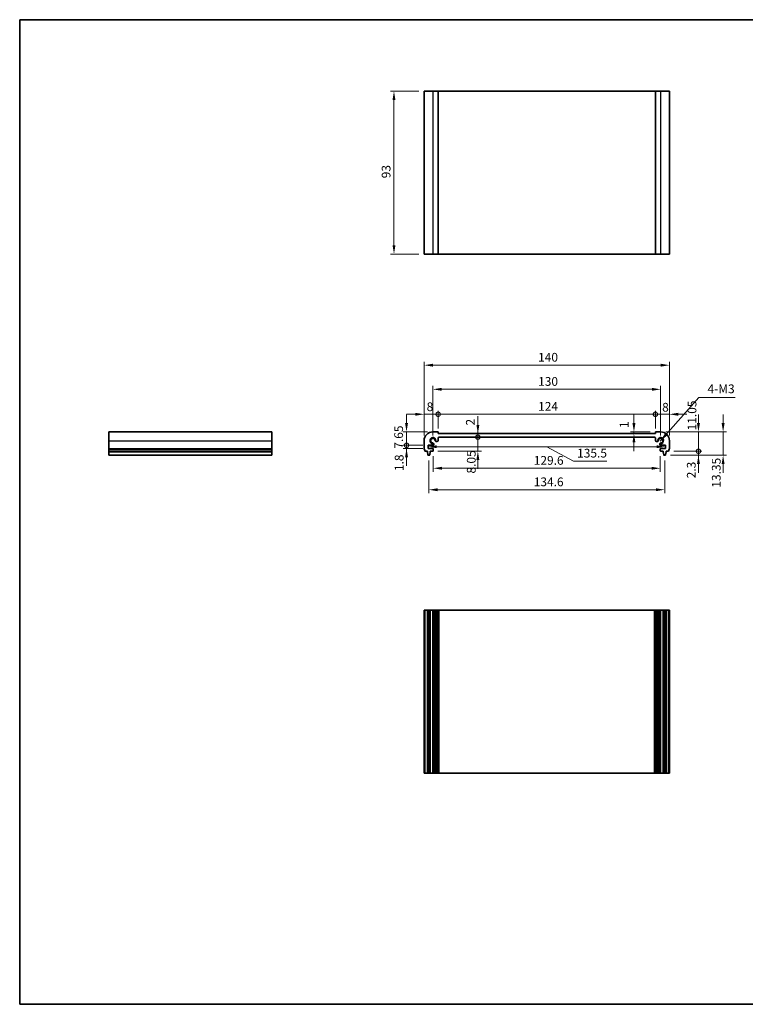
# Model space of a CAD drawing. Units: millimetres. Extents: x 29 to 4174, y 16 to 718.
# Drawn here: x 1808 to 2223, y 16 to 578 of the extents above; entities that cross this region are included whole.
import ezdxf

# ---------------------------------------------------------------- set-up
doc = ezdxf.new("R2010")
doc.units = ezdxf.units.MM
doc.header["$LTSCALE"] = 2
doc.layers.get('Defpoints').update_dxf_attribs({"lineweight": 25})
for name, color, linetype, lineweight in [('Border (ISO)', 7, 'Continuous', 35), ('Dimension (ISO)', 7, 'Continuous', 18), ('Symbol (ISO)', 7, 'Continuous', 18), ('Visible (ISO)', 7, 'Continuous', 35), ('Visible Narrow (ISO)', 7, 'Continuous', 25)]:
    doc.layers.add(name, color=color, linetype=linetype, lineweight=lineweight)
doc.styles.add('Note Text (TK)', font='MS PGothic.ttf')
doc.dimstyles.new('Default - Method 1b (TK)', dxfattribs={"dimscale": 2, "dimtxt": 2.5, "dimasz": 2.5, "dimexe": 1, "dimexo": 1.499999999999999, "dimgap": 1, "dimtad": 1, "dimtoh": 1, "dimrnd": 1e-08, "dimdsep": 46, "dimtxsty": 'Note Text (TK)', "dimcen": 0.09, "dimdle": 5, "dimclrd": 100, "dimclre": 100, "dimclrt": 7, "dimadec": 1, "dimazin": 1, "dimtfac": 1, "dimtmove": 0, "dimatfit": 3, "dimfxl": 1, "dimtolj": 1, "dimlwd": -1, "dimlwe": -1, "dimarcsym": 0})
doc.dimstyles.new('Default - Method 1b (TK)$7', dxfattribs={"dimscale": 2, "dimtxt": 2.5, "dimasz": 2.5, "dimexe": 1, "dimexo": 1.499999999999999, "dimgap": 1, "dimtad": 1, "dimtoh": 1, "dimrnd": 1e-08, "dimdsep": 46, "dimtxsty": 'Note Text (TK)', "dimcen": 0.09, "dimdle": 5, "dimclrd": 100, "dimclre": 100, "dimclrt": 7, "dimadec": 1, "dimazin": 1, "dimtfac": 1, "dimtmove": 0, "dimatfit": 3, "dimfxl": 1, "dimtolj": 1, "dimlwd": -1, "dimlwe": -1, "dimarcsym": 0})

# ---------------------------------------------------------------- blocks, each defined once
blk = doc.blocks.new('図面枠 tk図枠')
at = {"layer": 'Border (ISO)'}
for p, q in [((14.49999999999999, 289), (405.4999999999999, 289)), ((14.49999999999999, 289), (14.50000000000001, 8.000000000000007)), ((14.50000000000001, 8.000000000000007), (405.4999999999999, 8.000000000000007))]:
    blk.add_line(p, q, dxfattribs=at)
blk = doc.blocks.new('*D43')
at = {"layer": 'Defpoints', "color": 0}
for p in [(2039.313752546905, 537.2303013974498), (2022.117819640669, 444.2303013974497), (2039.313752546905, 444.2303013974497)]:
    blk.add_point(p, dxfattribs=at)
at = {"layer": 'Dimension (ISO)', "color": 100}
for p, q in [((2036.313752546905, 537.2303013974498), (2020.117819640669, 537.2303013974498)), ((2022.117819640669, 532.2303013974497), (2022.117819640669, 449.2303013974498)), ((2036.313752546905, 444.2303013974497), (2020.117819640669, 444.2303013974497))]:
    blk.add_line(p, q, dxfattribs=at)
for points in [[(2021.284486307337, 532.2303013974497), (2022.951152974003, 532.2303013974497), (2022.117819640669, 537.2303013974498)], [(2021.284486307336, 449.2303013974498), (2022.951152974003, 449.2303013974498), (2022.117819640669, 444.2303013974497)]]:
    blk.add_solid(points, dxfattribs=at)
at = {"layer": 'Dimension (ISO)', "color": 7, "insert": (2017.617819640669, 487.4774604883588), "char_height": 5, "attachment_point": 4, "rotation": 90, "style": 'Note Text (TK)'}
blk.add_mtext('\\A1;93', dxfattribs=at)
blk = doc.blocks.new('_DotSmall')
at = {"color": 0, "linetype": 'ByBlock', "const_width": 0.5}
blk.add_lwpolyline([(-0.0625, 0, 1), (0.0625, 0, 1)], format="xyb", close=True, dxfattribs=at)
blk = doc.blocks.new('*D44')
at = {"layer": 'Defpoints', "color": 0}
for p in [(2029.280313584098, 342.7129702302708), (2044.313752546859, 342.7129702302708), (2041.563752546853, 335.0629702302826)]:
    blk.add_point(p, dxfattribs=at)
at = {"layer": 'Dimension (ISO)', "color": 100}
for p, q in [((2029.280313584098, 347.7129702302708), (2029.280313584098, 352.7129702302708)), ((2041.313752546859, 342.7129702302708), (2027.280313584097, 342.7129702302708)), ((2029.280313584098, 335.0629702302826), (2029.280313584098, 342.7129702302708)), ((2038.563752546853, 335.0629702302826), (2027.280313584097, 335.0629702302826)), ((2029.280313584098, 335.0629702302826), (2029.280313584098, 330.0629702302826))]:
    blk.add_line(p, q, dxfattribs=at)
blk.add_solid([(2028.446980250764, 347.7129702302708), (2030.113646917431, 347.7129702302708), (2029.280313584098, 342.7129702302708)], dxfattribs=at)
at = {"layer": 'Dimension (ISO)', "color": 100, "xscale": 5, "yscale": 5, "zscale": 5, "rotation": 90}
blk.add_blockref('_DotSmall', (2029.280313584098, 335.0629702302826), dxfattribs=at)
at = {"layer": 'Dimension (ISO)', "color": 7, "insert": (2024.780313584098, 333.1209247757314), "char_height": 5, "attachment_point": 4, "rotation": 90, "style": 'Note Text (TK)'}
blk.add_mtext('\\A1;7.65', dxfattribs=at)
blk = doc.blocks.new('*D45')
at = {"layer": 'Defpoints', "color": 0}
for p in [(2029.280313584098, 335.0629702302826), (2041.563752546853, 335.0629702302826), (2041.563752546853, 333.2629702302797)]:
    blk.add_point(p, dxfattribs=at)
at = {"layer": 'Dimension (ISO)', "color": 100}
for p, q in [((2029.280313584098, 335.0629702302826), (2029.280313584098, 340.0629702302826)), ((2038.563752546853, 335.0629702302826), (2027.280313584097, 335.0629702302826)), ((2038.563752546853, 333.2629702302797), (2027.280313584097, 333.2629702302797)), ((2029.280313584098, 333.2629702302797), (2029.280313584098, 335.0629702302826)), ((2029.280313584098, 328.2629702302797), (2029.280313584098, 323.2629702302797))]:
    blk.add_line(p, q, dxfattribs=at)
blk.add_solid([(2028.446980250764, 328.2629702302797), (2030.113646917431, 328.2629702302797), (2029.280313584098, 333.2629702302797)], dxfattribs=at)
at = {"layer": 'Dimension (ISO)', "color": 100, "xscale": 5, "yscale": 5, "zscale": 5, "rotation": 270}
blk.add_blockref('_DotSmall', (2029.280313584098, 335.0629702302826), dxfattribs=at)
at = {"layer": 'Dimension (ISO)', "color": 7, "insert": (2025.057715038553, 320.3362777181894), "char_height": 5, "attachment_point": 4, "rotation": 90, "style": 'Note Text (TK)'}
blk.add_mtext('\\A1;1.8', dxfattribs=at)
blk = doc.blocks.new('*D46')
at = {"layer": 'Defpoints', "color": 0}
for p in [(2047.31375254686, 352.7830389776664), (2039.313752546859, 337.7129702302661), (2047.31375254686, 341.7129702302712)]:
    blk.add_point(p, dxfattribs=at)
at = {"layer": 'Dimension (ISO)', "color": 100}
for p, q in [((2039.313752546859, 340.7129702302662), (2039.313752546859, 354.7830389776664)), ((2047.31375254686, 344.7129702302711), (2047.31375254686, 354.7830389776664)), ((2034.313752546859, 352.7830389776664), (2029.313752546859, 352.7830389776664)), ((2039.313752546859, 352.7830389776664), (2047.31375254686, 352.7830389776664)), ((2047.31375254686, 352.7830389776664), (2052.31375254686, 352.7830389776664))]:
    blk.add_line(p, q, dxfattribs=at)
blk.add_solid([(2034.313752546859, 353.6163723109997), (2034.313752546859, 351.9497056443331), (2039.313752546859, 352.7830389776664)], dxfattribs=at)
at = {"layer": 'Dimension (ISO)', "color": 100, "xscale": 5, "yscale": 5, "zscale": 5, "rotation": 180}
blk.add_blockref('_DotSmall', (2047.31375254686, 352.7830389776664), dxfattribs=at)
at = {"layer": 'Dimension (ISO)', "color": 7, "insert": (2040.746220018068, 357.0820806857032), "char_height": 5, "attachment_point": 4, "style": 'Note Text (TK)'}
blk.add_mtext('\\A1;8', dxfattribs=at)
blk = doc.blocks.new('*D47')
at = {"layer": 'Defpoints', "color": 0}
for p in [(2179.313752546858, 352.7830389776664), (2171.313752546598, 341.7129702302893), (2179.313752546858, 337.7129702302661)]:
    blk.add_point(p, dxfattribs=at)
at = {"layer": 'Dimension (ISO)', "color": 100}
for p, q in [((2171.313752546598, 344.7129702302893), (2171.313752546598, 354.7830389776664)), ((2179.313752546858, 340.7129702302662), (2179.313752546858, 354.7830389776664)), ((2171.313752546598, 352.7830389776664), (2166.313752546599, 352.7830389776664)), ((2171.313752546598, 352.7830389776664), (2179.313752546858, 352.7830389776664)), ((2184.313752546858, 352.7830389776664), (2189.313752546858, 352.7830389776664))]:
    blk.add_line(p, q, dxfattribs=at)
blk.add_solid([(2184.313752546858, 353.6163723109997), (2184.313752546858, 351.9497056443331), (2179.313752546858, 352.7830389776664)], dxfattribs=at)
at = {"layer": 'Dimension (ISO)', "color": 100, "xscale": 5, "yscale": 5, "zscale": 5}
blk.add_blockref('_DotSmall', (2171.313752546598, 352.7830389776664), dxfattribs=at)
at = {"layer": 'Dimension (ISO)', "color": 7, "insert": (2175.163285004793, 356.7792899984616), "char_height": 5, "attachment_point": 4, "style": 'Note Text (TK)'}
blk.add_mtext('\\A1;8', dxfattribs=at)
blk = doc.blocks.new('*D48')
at = {"layer": 'Defpoints', "color": 0}
for p in [(2171.313752546598, 352.7830389776664), (2047.31375254686, 341.7129702302712), (2171.313752546598, 341.7129702302893)]:
    blk.add_point(p, dxfattribs=at)
at = {"layer": 'Dimension (ISO)', "color": 100}
for p, q in [((2047.31375254686, 344.7129702302711), (2047.31375254686, 354.7830389776664)), ((2171.313752546598, 344.7129702302893), (2171.313752546598, 354.7830389776664)), ((2047.31375254686, 352.7830389776664), (2171.313752546598, 352.7830389776664))]:
    blk.add_line(p, q, dxfattribs=at)
at = {"layer": 'Dimension (ISO)', "color": 100, "xscale": 5, "yscale": 5, "zscale": 5, "rotation": 180}
blk.add_blockref('_DotSmall', (2047.31375254686, 352.7830389776664), dxfattribs=at)
at = {"layer": 'Dimension (ISO)', "color": 100, "xscale": 5, "yscale": 5, "zscale": 5}
blk.add_blockref('_DotSmall', (2171.313752546598, 352.7830389776664), dxfattribs=at)
at = {"layer": 'Dimension (ISO)', "color": 7, "insert": (2104.376366183092, 357.2830389776664), "char_height": 5, "attachment_point": 4, "style": 'Note Text (TK)'}
blk.add_mtext('\\A1;124', dxfattribs=at)
blk = doc.blocks.new('*D49')
at = {"layer": 'Defpoints', "color": 0}
for p in [(2174.313752546853, 367.0287708935998), (2044.313752546819, 337.7129702302348), (2174.313752546853, 337.7129702302662)]:
    blk.add_point(p, dxfattribs=at)
at = {"layer": 'Dimension (ISO)', "color": 100}
for p, q in [((2044.313752546819, 340.7129702302348), (2044.313752546819, 369.0287708935998)), ((2049.313752546819, 367.0287708935998), (2169.313752546853, 367.0287708935998)), ((2174.313752546853, 340.7129702302662), (2174.313752546853, 369.0287708935998))]:
    blk.add_line(p, q, dxfattribs=at)
for points in [[(2049.313752546819, 367.8621042269331), (2049.313752546819, 366.1954375602665), (2044.313752546819, 367.0287708935998)], [(2169.313752546853, 367.8621042269331), (2169.313752546853, 366.1954375602665), (2174.313752546853, 367.0287708935998)]]:
    blk.add_solid(points, dxfattribs=at)
at = {"layer": 'Dimension (ISO)', "color": 7, "insert": (2104.370570728654, 371.5287708935998), "char_height": 5, "attachment_point": 4, "style": 'Note Text (TK)'}
blk.add_mtext('\\A1;130', dxfattribs=at)
blk = doc.blocks.new('*D50')
at = {"layer": 'Defpoints', "color": 0}
for p in [(2179.313752546858, 380.7977959778251), (2039.313752546858, 337.712970230266), (2179.313752546858, 337.7129702302661)]:
    blk.add_point(p, dxfattribs=at)
at = {"layer": 'Dimension (ISO)', "color": 100}
for p, q in [((2039.313752546858, 340.712970230266), (2039.313752546858, 382.7977959778251)), ((2179.313752546858, 340.7129702302662), (2179.313752546858, 382.7977959778251)), ((2044.313752546858, 380.7977959778251), (2174.313752546858, 380.7977959778251))]:
    blk.add_line(p, q, dxfattribs=at)
for points in [[(2044.313752546858, 381.6311293111584), (2044.313752546858, 379.9644626444918), (2039.313752546858, 380.7977959778251)], [(2174.313752546858, 381.6311293111584), (2174.313752546858, 379.9644626444918), (2179.313752546858, 380.7977959778251)]]:
    blk.add_solid(points, dxfattribs=at)
at = {"layer": 'Dimension (ISO)', "color": 7, "insert": (2104.370570728668, 385.2977959778251), "char_height": 5, "attachment_point": 4, "style": 'Note Text (TK)'}
blk.add_mtext('\\A1;140', dxfattribs=at)
blk = doc.blocks.new('*D51')
at = {"layer": 'Defpoints', "color": 0}
for p in [(2159.072937305468, 342.7129702302713), (2159.072937305468, 341.7129702302876), (2171.313752546858, 342.7129702302713)]:
    blk.add_point(p, dxfattribs=at)
at = {"layer": 'Dimension (ISO)', "color": 100}
for p, q in [((2159.072937305468, 347.7129702302713), (2159.072937305468, 352.7129702302712)), ((2168.313752546858, 342.7129702302713), (2157.072937305468, 342.7129702302713)), ((2159.072937305468, 341.7129702302876), (2159.072937305468, 342.7129702302713)), ((2159.072937305468, 336.7129702302876), (2159.072937305468, 331.7129702302876))]:
    blk.add_line(p, q, dxfattribs=at)
for points in [[(2158.239603972134, 347.7129702302713), (2159.906270638801, 347.7129702302713), (2159.072937305468, 342.7129702302713)], [(2158.239603972134, 336.7129702302876), (2159.906270638801, 336.7129702302876), (2159.072937305468, 341.7129702302876)]]:
    blk.add_solid(points, dxfattribs=at)
at = {"layer": 'Dimension (ISO)', "color": 7, "insert": (2153.481071917187, 344.9519712115785), "char_height": 5, "attachment_point": 4, "rotation": 90, "style": 'Note Text (TK)'}
blk.add_mtext('\\A1;1', dxfattribs=at)
blk = doc.blocks.new('*D52')
at = {"layer": 'Defpoints', "color": 0}
for p in [(2047.813752546858, 339.7129702302712), (2069.990531185716, 339.7129702302712), (2044.213752546846, 331.6629702302803)]:
    blk.add_point(p, dxfattribs=at)
at = {"layer": 'Dimension (ISO)', "color": 100}
for p, q in [((2069.990531185716, 339.7129702302712), (2069.990531185716, 344.7129702302713)), ((2069.990531185716, 331.6629702302803), (2069.990531185716, 339.7129702302712)), ((2047.213752546846, 331.6629702302803), (2071.990531185717, 331.6629702302803)), ((2069.990531185716, 326.6629702302803), (2069.990531185716, 321.6629702302803))]:
    blk.add_line(p, q, dxfattribs=at)
blk.add_solid([(2069.157197852383, 326.6629702302803), (2070.82386451905, 326.6629702302803), (2069.990531185716, 331.6629702302803)], dxfattribs=at)
at = {"layer": 'Dimension (ISO)', "color": 100, "xscale": 5, "yscale": 5, "zscale": 5, "rotation": 270}
blk.add_blockref('_DotSmall', (2069.990531185716, 339.7129702302712), dxfattribs=at)
at = {"layer": 'Dimension (ISO)', "color": 7, "insert": (2066.226631873046, 318.9638542357696), "char_height": 5, "attachment_point": 4, "rotation": 90, "style": 'Note Text (TK)'}
blk.add_mtext('\\A1;8.05', dxfattribs=at)
blk = doc.blocks.new('*D53')
at = {"layer": 'Defpoints', "color": 0}
for p in [(2047.31375254686, 341.7129702302712), (2047.813752546858, 339.7129702302712), (2069.990531185716, 341.7129702302712)]:
    blk.add_point(p, dxfattribs=at)
at = {"layer": 'Dimension (ISO)', "color": 100}
for p, q in [((2069.990531185716, 346.7129702302711), (2069.990531185716, 351.7129702302711)), ((2069.990531185716, 339.7129702302712), (2069.990531185716, 341.7129702302712)), ((2069.990531185716, 339.7129702302712), (2069.990531185716, 334.7129702302713))]:
    blk.add_line(p, q, dxfattribs=at)
blk.add_solid([(2069.157197852383, 346.7129702302711), (2070.82386451905, 346.7129702302711), (2069.990531185716, 341.7129702302712)], dxfattribs=at)
at = {"layer": 'Dimension (ISO)', "color": 100, "xscale": 5, "yscale": 5, "zscale": 5, "rotation": 90}
blk.add_blockref('_DotSmall', (2069.990531185716, 339.7129702302712), dxfattribs=at)
at = {"layer": 'Dimension (ISO)', "color": 7, "insert": (2065.710013523164, 346.3601733722102), "char_height": 5, "attachment_point": 4, "rotation": 90, "style": 'Note Text (TK)'}
blk.add_mtext('\\A1;2', dxfattribs=at)
blk = doc.blocks.new('*D54')
at = {"layer": 'Defpoints', "color": 0}
for p in [(2041.563752546853, 334.1629702302811), (2177.063752546863, 334.2598347053249), (2177.063752546863, 334.1629702302811)]:
    blk.add_point(p, dxfattribs=at)
at = {"layer": 'Dimension (ISO)', "color": 100}
for p, q in [((2046.563752546854, 334.2598347053249), (2172.063752546863, 334.2598347053249)), ((2109.313752546858, 334.2598347053249), (2124.634474927602, 326.0913637002045)), ((2124.634474927602, 326.0913637002045), (2143.520838563966, 326.0913637002045))]:
    blk.add_line(p, q, dxfattribs=at)
for points in [[(2046.563752546854, 335.0931680386582), (2046.563752546854, 333.4265013719916), (2041.563752546853, 334.2598347053249)], [(2172.063752546863, 335.0931680386582), (2172.063752546863, 333.4265013719916), (2177.063752546863, 334.2598347053249)]]:
    blk.add_solid(points, dxfattribs=at)
at = {"layer": 'Dimension (ISO)', "color": 7, "insert": (2126.634474927602, 330.5913637002045), "char_height": 5, "attachment_point": 4, "style": 'Note Text (TK)'}
blk.add_mtext('\\A1;135.5', dxfattribs=at)
blk = doc.blocks.new('*D55')
at = {"layer": 'Defpoints', "color": 0}
for p in [(2044.513752546846, 331.9629702302802), (2174.113752546871, 331.9629702302802), (2174.113752546871, 321.9629702302764)]:
    blk.add_point(p, dxfattribs=at)
at = {"layer": 'Dimension (ISO)', "color": 100}
for p, q in [((2044.513752546846, 328.9629702302802), (2044.513752546846, 319.9629702302764)), ((2174.113752546871, 328.9629702302802), (2174.113752546871, 319.9629702302764)), ((2049.513752546846, 321.9629702302764), (2169.113752546871, 321.9629702302764))]:
    blk.add_line(p, q, dxfattribs=at)
for points in [[(2049.513752546846, 322.7963035636097), (2049.513752546846, 321.129636896943), (2044.513752546846, 321.9629702302764)], [(2169.113752546871, 322.7963035636097), (2169.113752546871, 321.129636896943), (2174.113752546871, 321.9629702302764)]]:
    blk.add_solid(points, dxfattribs=at)
at = {"layer": 'Dimension (ISO)', "color": 7, "insert": (2101.884775274132, 326.4629702302764), "char_height": 5, "attachment_point": 4, "style": 'Note Text (TK)'}
blk.add_mtext('\\A1;129.6', dxfattribs=at)
blk = doc.blocks.new('*D56')
at = {"layer": 'Defpoints', "color": 0}
for p in [(2042.013752546859, 329.362970230185), (2176.613752546858, 329.362970230185), (2176.613752546858, 309.7114201114774)]:
    blk.add_point(p, dxfattribs=at)
at = {"layer": 'Dimension (ISO)', "color": 100}
for p, q in [((2042.013752546859, 326.3629702301849), (2042.013752546859, 307.7114201114774)), ((2176.613752546858, 326.3629702301849), (2176.613752546858, 307.7114201114774)), ((2047.01375254686, 309.7114201114774), (2171.613752546857, 309.7114201114774))]:
    blk.add_line(p, q, dxfattribs=at)
for points in [[(2047.01375254686, 310.5447534448107), (2047.01375254686, 308.8780867781441), (2042.013752546859, 309.7114201114774)], [(2171.613752546857, 310.5447534448107), (2171.613752546857, 308.8780867781441), (2176.613752546858, 309.7114201114774)]]:
    blk.add_solid(points, dxfattribs=at)
at = {"layer": 'Dimension (ISO)', "color": 7, "insert": (2101.884775274131, 314.2114201114774), "char_height": 5, "attachment_point": 4, "style": 'Note Text (TK)'}
blk.add_mtext('\\A1;134.6', dxfattribs=at)
blk = doc.blocks.new('*D57')
at = {"layer": 'Defpoints', "color": 0}
for p in [(2178.813752546858, 331.6629702302799), (2195.887723438299, 331.6629702302799), (2176.855396320615, 329.3629702301851)]:
    blk.add_point(p, dxfattribs=at)
at = {"layer": 'Dimension (ISO)', "color": 100}
for p, q in [((2181.813752546858, 331.6629702302799), (2197.887723438299, 331.6629702302799)), ((2195.887723438299, 331.6629702302799), (2195.887723438299, 336.66297023028)), ((2195.887723438299, 329.3629702301851), (2195.887723438299, 331.6629702302799)), ((2179.855396320615, 329.3629702301851), (2197.887723438299, 329.3629702301851)), ((2195.887723438299, 324.3629702301851), (2195.887723438299, 319.362970230185))]:
    blk.add_line(p, q, dxfattribs=at)
blk.add_solid([(2195.054390104965, 324.3629702301851), (2196.721056771632, 324.3629702301851), (2195.887723438299, 329.3629702301851)], dxfattribs=at)
at = {"layer": 'Dimension (ISO)', "color": 100, "xscale": 5, "yscale": 5, "zscale": 5, "rotation": 270}
blk.add_blockref('_DotSmall', (2195.887723438299, 331.6629702302799), dxfattribs=at)
at = {"layer": 'Dimension (ISO)', "color": 7, "insert": (2191.802612622486, 316.2307851019679), "char_height": 5, "attachment_point": 4, "rotation": 90, "style": 'Note Text (TK)'}
blk.add_mtext('\\A1;2.3', dxfattribs=at)
blk = doc.blocks.new('*D58')
at = {"layer": 'Defpoints', "color": 0}
for p in [(2174.313752546858, 342.7129702302708), (2195.887723438299, 342.7129702302707), (2178.813752546858, 331.6629702302799)]:
    blk.add_point(p, dxfattribs=at)
at = {"layer": 'Dimension (ISO)', "color": 100}
for p, q in [((2195.887723438299, 347.7129702302708), (2195.887723438299, 352.7129702302707)), ((2177.313752546858, 342.7129702302707), (2197.887723438299, 342.7129702302707)), ((2195.887723438299, 331.6629702302799), (2195.887723438299, 342.7129702302707)), ((2181.813752546858, 331.6629702302799), (2197.887723438299, 331.6629702302799)), ((2195.887723438299, 331.6629702302799), (2195.887723438299, 326.6629702302799))]:
    blk.add_line(p, q, dxfattribs=at)
blk.add_solid([(2195.054390104965, 347.7129702302708), (2196.721056771632, 347.7129702302708), (2195.887723438299, 342.7129702302707)], dxfattribs=at)
at = {"layer": 'Dimension (ISO)', "color": 100, "xscale": 5, "yscale": 5, "zscale": 5, "rotation": 90}
blk.add_blockref('_DotSmall', (2195.887723438299, 331.6629702302799), dxfattribs=at)
at = {"layer": 'Dimension (ISO)', "color": 7, "insert": (2192.218853643807, 343.5774929176493), "char_height": 5, "attachment_point": 4, "rotation": 90, "style": 'Note Text (TK)'}
blk.add_mtext('\\A1;11.05', dxfattribs=at)
blk = doc.blocks.new('*D59')
at = {"layer": 'Defpoints', "color": 0}
for p in [(2174.313752546858, 342.7129702302713), (2176.855396320615, 329.362970230185), (2209.956176738554, 329.362970230185)]:
    blk.add_point(p, dxfattribs=at)
at = {"layer": 'Dimension (ISO)', "color": 100}
for p, q in [((2209.956176738554, 347.7129702302712), (2209.956176738554, 352.7129702302712)), ((2177.313752546858, 342.7129702302712), (2211.956176738555, 342.7129702302712)), ((2209.956176738554, 342.7129702302712), (2209.956176738554, 329.362970230185)), ((2179.855396320615, 329.362970230185), (2211.956176738555, 329.362970230185)), ((2209.956176738554, 324.3629702301849), (2209.956176738554, 319.362970230185))]:
    blk.add_line(p, q, dxfattribs=at)
for points in [[(2209.122843405221, 347.7129702302712), (2210.789510071888, 347.7129702302712), (2209.956176738554, 342.7129702302712)], [(2209.122843405221, 324.3629702301849), (2210.789510071888, 324.3629702301849), (2209.956176738554, 329.362970230185)]]:
    blk.add_solid(points, dxfattribs=at)
at = {"layer": 'Dimension (ISO)', "color": 7, "insert": (2206.05879730619, 310.8891053556133), "char_height": 5, "attachment_point": 4, "rotation": 90, "style": 'Note Text (TK)'}
blk.add_mtext('\\A1;13.35', dxfattribs=at)

msp = doc.modelspace()

# ---------------------------------------------------------------- linework, layer by layer
at = {"layer": 'Visible (ISO)'}
for p, q in [((2039.313752546905, 537.2303013974912), (2179.313752546904, 537.2303013974498)), ((2039.313752546905, 537.2303013974498), (2039.313752546905, 444.2303013974497)), ((2047.313752546905, 537.2303013974512), (2047.313752546905, 444.2303013974512)), ((2171.313752546904, 537.2303013974512), (2171.313752546904, 444.2303013974512)), ((2179.313752546904, 537.2303013974498), (2179.313752546904, 444.2303013974497)), ((2039.313752546905, 444.2303013974911), (2179.313752546904, 444.2303013974497)), ((1859.405010250014, 329.3629702301851), (1859.405010250019, 342.7129702302708)), ((1859.405010250019, 342.7129702302708), (1952.405010250019, 342.7129702302708)), ((1952.405010250014, 329.3629702301851), (1952.405010250019, 342.7129702302708)), ((2039.313752546859, 337.712970230266), (2039.313752546858, 333.1629702302794)), ((2047.313752546859, 342.7129702302717), (2044.313752546859, 342.7129702302708)), ((2046.273178411864, 337.2108731693339), (2046.66375254686, 337.2108731693339)), ((2047.31375254686, 341.7129702302712), (2047.313752546859, 342.7129702302717)), ((2171.313752546598, 341.7129702302893), (2047.31375254686, 341.7129702302712)), ((2047.313752546859, 337.8608731693339), (2047.313752546859, 339.2129702302715)), ((2047.813752546858, 339.7129702302712), (2170.813752546858, 339.7129702302712)), ((2171.313752546858, 342.7129702302717), (2171.313752546598, 341.7129702302893)), ((2174.313752546858, 342.7129702302708), (2171.313752546858, 342.7129702302717)), ((2171.313752546858, 339.2129702302715), (2171.313752546858, 337.8608731693339)), ((2171.963752546858, 337.2108731693339), (2172.354326681853, 337.2108731693339)), ((2179.313752546859, 333.1629702302794), (2179.313752546858, 337.712970230266)), ((1859.405010250017, 331.6629702302799), (1952.405010250017, 331.6629702302799)), ((2039.813752546859, 331.6629702302799), (2041.213752546859, 331.6629702302798)), ((2041.213752546859, 331.6629702302798), (2041.213752546859, 331.362970230185)), ((2041.563752546853, 335.0629702302825), (2044.315849607718, 335.062970230276)), ((2041.563752546853, 333.2629702302796), (2041.563752546853, 335.0629702302825)), ((2044.213752546846, 333.2629702302797), (2041.563752546853, 333.2629702302796)), ((2042.81375254686, 331.6629702302795), (2044.213752546846, 331.6629702302802)), ((2042.813752546859, 331.3629702301853), (2042.81375254686, 331.6629702302795)), ((2044.513752546846, 331.9629702302802), (2044.513752546846, 332.9629702302798)), ((2044.81584960772, 335.5629702302759), (2044.81584960772, 335.7535443651901)), ((2173.811655485997, 335.7535443651901), (2173.811655485997, 335.5629702302759)), ((2174.113752546871, 332.9629702302798), (2174.113752546871, 331.9629702302802)), ((2174.311655485998, 335.062970230276), (2177.063752546863, 335.0629702302825)), ((2177.063752546863, 333.2629702302796), (2174.41375254687, 333.2629702302796)), ((2174.41375254687, 331.6629702302802), (2175.813752546857, 331.6629702302795)), ((2175.813752546857, 331.6629702302795), (2175.813752546858, 331.3629702301853)), ((2177.063752546863, 335.0629702302825), (2177.063752546863, 333.2629702302796)), ((2177.413752546857, 331.6629702302798), (2178.813752546858, 331.6629702302799)), ((2177.413752546857, 331.362970230185), (2177.413752546857, 331.6629702302798)), ((1859.405010250018, 331.362970230185), (1952.405010250018, 331.362970230185)), ((1859.405010250018, 329.3629702301851), (1952.405010250018, 329.3629702301851)), ((2041.213752546859, 331.362970230185), (2041.475427867241, 329.618468094306)), ((2041.772108773102, 329.3629702301851), (2042.255396320617, 329.3629702301849)), ((2042.552077226478, 329.618468094306), (2042.813752546859, 331.3629702301853)), ((2175.813752546858, 331.3629702301853), (2176.075427867239, 329.618468094306)), ((2176.3721087731, 329.3629702301849), (2176.855396320615, 329.3629702301851)), ((2177.152077226475, 329.618468094306), (2177.413752546857, 331.362970230185)), ((2039.313752546816, 147.9237663259135), (2039.313752546816, 240.9237663259135)), ((2179.313752546817, 240.9237663259135), (2039.313752546816, 240.9237663257544)), ((2039.813752546817, 147.9237663259131), (2039.813752546817, 240.9237663259131)), ((2041.213752546817, 147.923766325913), (2041.213752546817, 240.923766325913)), ((2042.813752546817, 147.923766325913), (2042.813752546817, 240.923766325913)), ((2044.513752546804, 147.9237663259132), (2044.513752546804, 240.9237663259132)), ((2044.815849607678, 147.9237663259142), (2044.815849607678, 240.9237663259142)), ((2047.313752546818, 147.9237663259149), (2047.313752546818, 240.9237663259149)), ((2171.313752546816, 147.9237663259149), (2171.313752546816, 240.9237663259149)), ((2173.811655485955, 147.9237663259142), (2173.811655485955, 240.9237663259142)), ((2174.113752546829, 147.9237663259132), (2174.113752546829, 240.9237663259132)), ((2175.813752546816, 147.923766325913), (2175.813752546816, 240.923766325913)), ((2177.413752546816, 147.923766325913), (2177.413752546816, 240.923766325913)), ((2178.813752546816, 147.9237663259131), (2178.813752546816, 240.9237663259131)), ((2179.313752546817, 147.9237663259135), (2179.313752546817, 240.9237663259135)), ((2179.313752546817, 147.9237663259135), (2039.313752546816, 147.9237663257941))]:
    msp.add_line(p, q, dxfattribs=at)
for centre, radius, start, end in [((2044.313752546863, 337.7129702302662), 5.000000000004602, 90.00000000005213, 180), ((2044.313752546819, 337.7129702302347), 1.425, 351.9043293003601, 278.0956706996432), ((2044.313752546819, 337.7129702302347), 1.315000000000039, 4.316659671065904, 265.6833403289293), ((2046.273178411864, 337.8608731693339), 0.6500000000000073, 184.3166596710606, 212.4306127772864), ((2046.273178411864, 337.8608731693339), 0.6500000000000135, 212.4306127772864, 269.999999999987), ((2046.66375254686, 337.8608731693339), 0.6499999999999778, 270, 0), ((2047.81375254686, 339.2129702302714), 0.4999999999998862, 90.00000000009119, 180), ((2170.813752546857, 339.2129702302714), 0.4999999999998742, 0, 89.99999999990881), ((2171.963752546858, 337.8608731693339), 0.6499999999999773, 180, 270), ((2172.354326681853, 337.8608731693339), 0.6499999999999804, 270, 327.5693872173192), ((2174.313752546853, 337.7129702302662), 1.425000000000018, 261.9043293034754, 188.0956707030124), ((2172.354326681853, 337.8608731693339), 0.649999999999884, 327.5693872173144, 355.6833403289384), ((2174.313752546898, 337.7129702302348), 1.315000000000038, 274.3166596710577, 175.6833403289343), ((2174.313752546853, 337.7129702302662), 5.000000000004583, 0, 89.99999999994789), ((2039.813752546858, 333.1629702302796), 0.5000000000002314, 180, 216.8698976458961), ((2037.813752546861, 331.6629702302789), 1.999999999997836, 0, 36.86989764589206), ((2044.213752546846, 332.9629702302796), 0.3000000000000669, 0, 90.00000000001303), ((2044.213752546846, 331.9629702302803), 0.3000000000000413, 270.000000000013, 0), ((2044.16584960772, 335.7535443651901), 0.6499999999999738, 57.56938722271221, 85.6833403289423), ((2044.31584960772, 335.5629702302759), 0.5, 269.9999999998567, 0), ((2044.16584960772, 335.7535443651901), 0.649999999999976, 0, 57.56938722271221), ((2174.461655485997, 335.7535443651901), 0.6499999999999926, 122.4306127739206, 180), ((2174.311655485997, 335.5629702302759), 0.5000000000000427, 180, 270.0000000001173), ((2174.461655485997, 335.75354436519), 0.6500000000001015, 94.31665967107072, 122.4306127739091), ((2174.41375254687, 332.9629702302796), 0.3000000000000835, 89.99999999997395, 180), ((2174.41375254687, 331.9629702302803), 0.3000000000000468, 180, 270), ((2180.813752546856, 331.662970230279), 1.999999999997736, 143.1301023541076, 180), ((2178.813752546859, 333.1629702302795), 0.5000000000001145, 323.1301023541034, 0), ((2041.772108773102, 329.6629702301851), 0.3000000000000281, 188.5307656099506, 269.999999999987), ((2042.255396320617, 329.662970230185), 0.3000000000000679, 269.999999999987, 351.4692343900643), ((2176.3721087731, 329.662970230185), 0.3000000000000662, 188.5307656099355, 270.000000000026), ((2176.855396320615, 329.6629702301851), 0.3000000000000103, 270.000000000026, 351.4692343900494)]:
    msp.add_arc(centre, radius, start, end, dxfattribs=at)
at = {"layer": 'Visible Narrow (ISO)'}
for p, q in [((2044.313752546905, 537.2303013974512), (2044.313752546905, 444.2303013974512)), ((2174.313752546904, 537.2303013974512), (2174.313752546904, 444.2303013974512)), ((1859.405010250017, 337.712970230266), (1952.405010250017, 337.712970230266)), ((1859.405010250017, 333.1629702302794), (1952.405010250017, 333.1629702302794)), ((1859.405010250017, 332.8629702302791), (1952.405010250017, 332.8629702302791)), ((1859.405010250018, 329.618468094306), (1952.405010250018, 329.618468094306)), ((2039.413752546816, 147.9237663259134), (2039.413752546816, 240.9237663259134)), ((2041.475427867199, 147.9237663259125), (2041.475427867199, 240.9237663259125)), ((2041.772108773059, 147.9237663259124), (2041.772108773059, 240.9237663259124)), ((2042.255396320575, 147.9237663259124), (2042.255396320575, 240.9237663259124)), ((2042.552077226435, 147.9237663259125), (2042.552077226435, 240.9237663259125)), ((2044.213752546804, 147.9237663259131), (2044.213752546804, 240.9237663259131)), ((2045.625022273257, 147.9237663257995), (2045.625022273257, 240.9237663257616)), ((2046.273178411821, 147.9237663259147), (2046.273178411821, 240.9237663259148)), ((2046.663752546817, 147.9237663259147), (2046.663752546817, 240.9237663259148)), ((2047.813752546816, 147.9237663259155), (2047.813752546816, 240.9237663259155)), ((2170.813752546816, 147.9237663259155), (2170.813752546816, 240.9237663259155)), ((2171.963752546815, 147.9237663259147), (2171.963752546815, 240.9237663259148)), ((2172.354326681812, 147.9237663259147), (2172.354326681812, 240.9237663259148)), ((2173.002482820376, 147.9237663259081), (2173.002482820376, 240.9237663259063)), ((2174.413752546829, 147.9237663259131), (2174.413752546829, 240.9237663259131)), ((2176.075427867197, 147.9237663259125), (2176.075427867197, 240.9237663259125)), ((2176.372108773058, 147.9237663259124), (2176.372108773058, 240.9237663259124)), ((2176.855396320573, 147.9237663259124), (2176.855396320573, 240.9237663259124)), ((2177.152077226434, 147.9237663259125), (2177.152077226434, 240.9237663259125)), ((2179.213752546817, 147.9237663259134), (2179.213752546817, 240.9237663259134))]:
    msp.add_line(p, q, dxfattribs=at)
for centre, radius, start, end in [((2044.313752546819, 337.7129702302348), 1.75, 345.2762961309003, 284.7237038690961), ((2174.313752546853, 337.7129702302662), 1.749999999999997, 255.2762961326819, 194.7237038706624)]:
    msp.add_arc(centre, radius, start, end, dxfattribs=at)

# ---------------------------------------------------------------- block references
at = {"xscale": 2, "yscale": 2, "zscale": 2}
msp.add_blockref('図面枠 tk図枠', (1779.5, 0), dxfattribs=at)

# ---------------------------------------------------------------- texts
at = {"layer": 'Symbol (ISO)', "color": 7, "insert": (2201.071549893228, 363.2319106646398), "char_height": 5, "width": 16.78362607955932, "attachment_point": 7, "line_spacing_factor": 1.5, "style": 'Note Text (TK)'}
msp.add_mtext('{4-M3}', dxfattribs=at)

# ---------------------------------------------------------------- dimensions: what is measured, and where the dimension line sits
at = {"layer": 'Dimension (ISO)', "color": 100}
for base, p1, p2, angle, override, picture, middle in [((2022.117819640669, 444.2303013974497), (2039.313752546905, 537.2303013974498), (2039.313752546905, 444.2303013974497), 90, {"dimtoh": 0, "dimdec": 2, "dimtp": 0, "dimtm": 0, "dimtdec": 2, "dimtofl": 0, "dimatfit": 1}, '*D43', (2022.117819640669, 490.7303013974497)), ((2174.313752546853, 367.0287708935998), (2044.313752546819, 337.7129702302348), (2174.313752546853, 337.7129702302662), 180, {"dimtoh": 0, "dimdec": 2, "dimtp": 0, "dimtm": 0, "dimtdec": 2, "dimtofl": 0, "dimatfit": 1}, '*D49', (2109.313752546836, 367.0287708935998)), ((2047.31375254686, 352.7830389776664), (2039.313752546859, 337.7129702302661), (2047.31375254686, 341.7129702302712), 180, {"dimtoh": 0, "dimblk2": 'DotSmall', "dimsah": 1, "dimdle": 0, "dimtmove": 1, "dimatfit": 1}, '*D46', (2042.22349274534, 352.5820806857032)), ((2171.313752546598, 352.7830389776664), (2047.31375254686, 341.7129702302712), (2171.313752546598, 341.7129702302893), 180, {"dimtoh": 0, "dimdec": 2, "dimblk1": 'DotSmall', "dimblk2": 'DotSmall', "dimsah": 1, "dimdle": 0, "dimtp": 0, "dimtm": 0, "dimtdec": 2, "dimtofl": 0, "dimatfit": 1}, '*D48', (2109.333752546729, 352.7830389776664)), ((2179.313752546858, 352.7830389776664), (2171.313752546598, 341.7129702302893), (2179.313752546858, 337.7129702302661), 180, {"dimtoh": 0, "dimblk1": 'DotSmall', "dimsah": 1, "dimdle": 0, "dimtmove": 1, "dimatfit": 1}, '*D47', (2176.640557732066, 352.2792899984616)), ((2195.887723438299, 342.7129702302707), (2178.813752546858, 331.6629702302799), (2174.313752546858, 342.7129702302708), 90, {"dimtoh": 0, "dimblk1": 'DotSmall', "dimsah": 1, "dimdle": 0, "dimtmove": 1, "dimatfit": 1}, '*D58', (2196.718853643807, 351.0206747358311)), ((2029.280313584098, 342.7129702302708), (2041.563752546853, 335.0629702302826), (2044.313752546859, 342.7129702302708), 90, {"dimtoh": 0, "dimdec": 2, "dimblk1": 'DotSmall', "dimsah": 1, "dimdle": 0, "dimtp": 0, "dimtm": 0, "dimtdec": 2, "dimtofl": 1, "dimtmove": 1, "dimatfit": 1}, '*D44', (2029.280313584098, 338.8879702302768)), ((2069.990531185716, 341.7129702302712), (2047.813752546858, 339.7129702302712), (2047.31375254686, 341.7129702302712), 90, {"dimtoh": 0, "dimblk1": 'DotSmall', "dimsah": 1, "dimdle": 0, "dimse1": 1, "dimse2": 1, "dimtmove": 1, "dimatfit": 1}, '*D53', (2070.210013523164, 347.8090370085738)), ((2159.072937305468, 342.7129702302713), (2159.072937305468, 341.7129702302876), (2171.313752546858, 342.7129702302713), 90, {"dimtoh": 0, "dimse1": 1, "dimtmove": 1, "dimatfit": 1}, '*D51', (2157.981071917186, 345.7048121206694)), ((2209.956176738554, 329.362970230185), (2174.313752546858, 342.7129702302713), (2176.855396320615, 329.362970230185), 90, {"dimtoh": 0, "dimtmove": 1, "dimatfit": 1}, '*D59', (2210.55879730619, 318.3322871737951)), ((2069.990531185716, 339.7129702302712), (2044.213752546846, 331.6629702302803), (2047.813752546858, 339.7129702302712), 90, {"dimtoh": 0, "dimblk2": 'DotSmall', "dimsah": 1, "dimdle": 0, "dimse2": 1, "dimtmove": 1, "dimatfit": 1}, '*D52', (2070.726631873046, 324.8019224175878)), ((2029.280313584098, 335.0629702302826), (2041.563752546853, 333.2629702302797), (2041.563752546853, 335.0629702302826), 90, {"dimtoh": 0, "dimblk2": 'DotSmall', "dimsah": 1, "dimdle": 0, "dimtmove": 1, "dimatfit": 1}, '*D45', (2029.557715038553, 324.1573004454622)), ((2177.063752546863, 334.2598347053249), (2041.563752546853, 334.1629702302811), (2177.063752546863, 334.1629702302811), 180, {"dimtoh": 0, "dimse1": 1, "dimse2": 1, "dimtofl": 0, "dimtmove": 1, "dimatfit": 1}, '*D54', (2126.634474927602, 326.0913637002045)), ((2174.113752546871, 321.9629702302764), (2044.513752546846, 331.9629702302802), (2174.113752546871, 331.9629702302802), 180, {"dimtoh": 0, "dimdec": 2, "dimtp": 0, "dimtm": 0, "dimtdec": 2, "dimtofl": 0, "dimatfit": 1}, '*D55', (2109.31375254686, 321.9629702302764)), ((2195.887723438299, 331.6629702302799), (2176.855396320615, 329.3629702301851), (2178.813752546858, 331.6629702302799), 90, {"dimtoh": 0, "dimblk2": 'DotSmall', "dimsah": 1, "dimdle": 0, "dimtmove": 1, "dimatfit": 1}, '*D57', (2196.302612622486, 320.2364669201497)), ((2176.613752546858, 309.7114201114774), (2042.013752546859, 329.362970230185), (2176.613752546858, 329.362970230185), 180, {"dimtoh": 0, "dimdec": 2, "dimtp": 0, "dimtm": 0, "dimtdec": 2, "dimtofl": 0, "dimatfit": 1}, '*D56', (2109.313752546858, 309.7114201114774))]:
    dim = msp.add_linear_dim(base=base, p1=p1, p2=p2, angle=angle, dimstyle='Default - Method 1b (TK)', override=override, dxfattribs=at)
    dim.commit()
    dim.dimension.update_dxf_attribs({"geometry": picture, "text_midpoint": middle, "dimtype": 160})
dim = msp.add_linear_dim(base=(2179.313752546858, 380.7977959778251), p1=(2039.313752546858, 337.712970230266), p2=(2179.313752546858, 337.7129702302661), dimstyle='Default - Method 1b (TK)', override={"dimtoh": 0, "dimdec": 2, "dimtp": 0, "dimtm": 0, "dimtdec": 2, "dimtofl": 0, "dimatfit": 1}, dxfattribs=at)
dim.commit()
dim.dimension.update_dxf_attribs({"geometry": '*D50', "text_midpoint": (2109.313752546849, 380.7977959778251), "dimtype": 160})

# ---------------------------------------------------------------- leaders
at = {"layer": 'Symbol (ISO)', "color": 100, "annotation_type": 0, "has_hookline": 1, "hookline_direction": 0, "text_width": 15.68181818181818}
msp.add_leader([(2174.031285433423, 337.410403792549), (2196.071549893229, 362.3985773313064), (2201.071549893228, 362.3985773313064)], dimstyle='Default - Method 1b (TK)$7', override={"dimgap": 0, "dimtad": 1}, dxfattribs=at)

doc.saveas('drawing.dxf')
